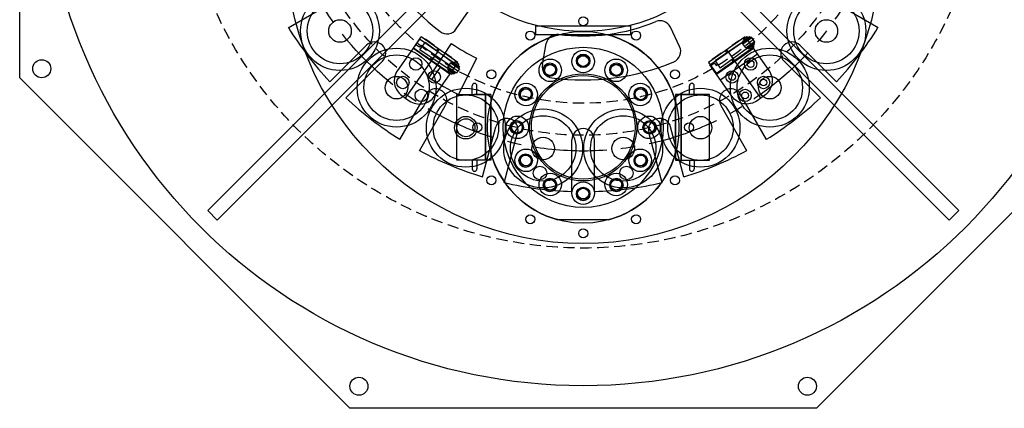
# Model space of a CAD drawing. Units: millimetres. Extents: x -12874 to 17348, y -14954 to 2599.
# Drawn here: x -3339 to -2902, y -523 to -351 of the extents above; entities that cross this region are included whole.
import ezdxf

# ---------------------------------------------------------------- set-up
doc = ezdxf.new("R2010")
doc.units = ezdxf.units.MM
doc.linetypes.add('CENTERX2', pattern=[101.6, 63.5, -12.7, 12.7, -12.7])
doc.linetypes.add('DASHED', pattern=[0.75, 0.5, -0.25])
for name, color, linetype in [('carousel', 134, 'Continuous'), ('center', 11, 'CENTERX2'), ('CTI', 160, 'Continuous'), ('dewar', 7, 'Continuous'), ('heater', 54, 'Continuous'), ('heatpass', 232, 'Continuous'), ('MOS', 164, 'Continuous'), ('spokewheel', 136, 'Continuous'), ('switch', 161, 'Continuous')]:
    doc.layers.add(name, color=color, linetype=linetype)
doc.layers.add('track', color=253, linetype='DASHED', plot=False)

msp = doc.modelspace()

# ---------------------------------------------------------------- linework, layer by layer
at = {"layer": 'carousel'}
for p, q in [((-3220.18, -354.383), (-3200.261, -342.883)), ((-2958.444, -354.383), (-2978.362, -342.883)), ((-3145.598, -354.95), (-3140.209, -347.11)), ((-3046.53, -362.747), (-3050.625, -354.16)), ((-3201.742, -378.412), (-3185.478, -362.148)), ((-3107.421, -370.763), (-3105.687, -361.409)), ((-2976.882, -378.412), (-2993.145, -362.148)), ((-3194.671, -385.483), (-3178.407, -369.219)), ((-2983.953, -385.483), (-3000.216, -369.219)), ((-3152.751, -371.932), (-3156.422, -377.175)), ((-3170.642, -403.921), (-3159.142, -384.002)), ((-3007.981, -403.921), (-3019.481, -384.002)), ((-3161.981, -408.921), (-3150.481, -389.002)), ((-3016.642, -408.921), (-3028.142, -389.002)), ((-3133.999, -420.511), (-3128.047, -398.295)), ((-3124.34, -423.1), (-3118.387, -400.883)), ((-3054.283, -423.1), (-3060.236, -400.883)), ((-3044.624, -420.511), (-3050.577, -398.295)), ((-3094.312, -427.053), (-3094.312, -404.053)), ((-3084.312, -427.053), (-3084.312, -404.053))]:
    msp.add_line(p, q, dxfattribs=at)
for centre, radius in [((-3197.208, -355.844), 17.5), ((-2981.416, -355.844), 17.5), ((-3197.208, -355.844), 14.5), ((-2981.416, -355.844), 14.5), ((-3197.208, -355.844), 5), ((-2981.416, -355.844), 5), ((-3172.103, -380.949), 17.5), ((-3172.103, -380.949), 14.5), ((-3006.52, -380.949), 17.5), ((-3006.52, -380.949), 14.5), ((-3172.103, -380.949), 5), ((-3006.52, -380.949), 5), ((-3141.357, -398.701), 17.5), ((-3141.357, -398.701), 14.5), ((-3037.267, -398.701), 17.5), ((-3037.267, -398.701), 14.5), ((-3107.063, -407.889), 17.5), ((-3071.56, -407.889), 17.5), ((-3141.357, -398.701), 5), ((-3107.063, -407.889), 14.5), ((-3071.56, -407.889), 14.5), ((-3037.267, -398.701), 5), ((-3107.063, -407.889), 5), ((-3071.56, -407.889), 5), ((-3108.499, -418.795), 3), ((-3070.124, -418.795), 3)]:
    msp.add_circle(centre, radius, dxfattribs=at)
for centre, radius, start, end in [((-3089.312, -273.053), 104.5, 202.3804, 232.6196), ((-3089.312, -273.053), 85, 262.68474, 292.31526), ((-3055.138, -356.313), 5, 25.5, 112.31526), ((-3089.312, -273.053), 154, 211.86058, 223.13942), ((-3149.718, -352.118), 5, 232.6196, 325.5), ((-3100.771, -362.32), 5, 82.68474, 169.5), ((-3089.312, -273.053), 154, 316.86058, 328.13942), ((-3181.943, -365.684), 5, 315, 135), ((-2996.681, -365.684), 5, 45, 225), ((-3051.043, -364.899), 5, 292.6196, 25.5), ((-3102.505, -371.674), 5, 169.5, 262.3804), ((-3089.312, -273.053), 104.5, 262.3804, 292.6196), ((-3154.812, -386.502), 5, 330, 150), ((-3023.812, -386.502), 5, 30, 210), ((-3089.312, -273.053), 154, 226.86058, 238.13942), ((-3089.312, -273.053), 154, 301.86058, 313.13942), ((-3123.217, -399.589), 5, 345, 165), ((-3055.406, -399.589), 5, 15, 195), ((-3089.312, -404.053), 5, 0, 180), ((-3089.312, -273.053), 154, 241.86058, 253.13942), ((-3089.312, -273.053), 154, 286.86058, 298.13942), ((-3089.312, -273.053), 154, 256.86058, 268.13942), ((-3089.312, -273.053), 154, 271.86058, 283.13942)]:
    msp.add_arc(centre, radius, start, end, dxfattribs=at)
at = {"layer": 'center', "ltscale": 0.5}
msp.add_circle((-3089.312, -273.053), 136, dxfattribs=at)
at = {"layer": 'CTI'}
for centre, radius in [((-3089.312, -398.553), 35.5), ((-3089.312, -369.053), 3), ((-3089.312, -369.053), 2.5), ((-3104.062, -373.005), 3), ((-3104.062, -373.005), 2.5), ((-3074.562, -373.005), 3), ((-3074.562, -373.005), 2.5), ((-3089.312, -398.553), 23.75), ((-3114.859, -383.803), 3), ((-3114.859, -383.803), 2.5), ((-3063.764, -383.803), 3), ((-3063.764, -383.803), 2.5), ((-3118.812, -398.553), 3), ((-3118.812, -398.553), 2.5), ((-3059.812, -398.553), 3), ((-3059.812, -398.553), 2.5), ((-3114.859, -413.303), 3), ((-3063.764, -413.303), 3), ((-3114.859, -413.303), 2.5), ((-3063.764, -413.303), 2.5), ((-3104.062, -424.101), 3), ((-3104.062, -424.101), 2.5), ((-3074.562, -424.101), 3), ((-3074.562, -424.101), 2.5), ((-3089.312, -428.053), 3), ((-3089.312, -428.053), 2.5)]:
    msp.add_circle(centre, radius, dxfattribs=at)
at = {"layer": 'dewar'}
for p, q in [((-3339.312, -376.606), (-3339.312, -169.5)), ((-3192.865, -523.053), (-3339.312, -376.606)), ((-2839.312, -376.606), (-2985.758, -523.053)), ((-2985.758, -523.053), (-3192.865, -523.053))]:
    msp.add_line(p, q, dxfattribs=at)
at = {"layer": 'dewar', "linetype": 'Continuous'}
msp.add_circle((-3089.312, -273.053), 240, dxfattribs=at)
at = {"layer": 'dewar'}
for centre, radius in [((-3089.312, -318.053), 132), ((-3089.312, -351.553), 2), ((-3089.312, -398.553), 42.5), ((-3112.812, -357.85), 2), ((-3065.812, -357.85), 2), ((-3130.015, -375.053), 2), ((-3048.608, -375.053), 2), ((-3136.312, -398.553), 2), ((-3042.312, -398.553), 2), ((-3130.015, -422.053), 2), ((-3048.608, -422.053), 2), ((-3112.812, -439.256), 2), ((-3065.812, -439.256), 2), ((-3089.312, -445.553), 2)]:
    msp.add_circle(centre, radius, dxfattribs=at)
at = {"layer": 'heater'}
for p, q in [((-3138.562, -384.053), (-3138.562, -380.153)), ((-3130.312, -384.053), (-3137.512, -384.053)), ((-3136.462, -384.053), (-3136.462, -380.153)), ((-3048.312, -384.053), (-3041.112, -384.053)), ((-3042.162, -384.053), (-3042.162, -380.153)), ((-3040.062, -384.053), (-3040.062, -380.153)), ((-3138.562, -413.053), (-3138.562, -416.953)), ((-3136.462, -413.053), (-3136.462, -416.953)), ((-3042.162, -413.053), (-3042.162, -416.953)), ((-3040.062, -413.053), (-3040.062, -416.953))]:
    msp.add_line(p, q, dxfattribs=at)
for points in [[(-3132.712, -413.053), (-3145.312, -413.053), (-3145.312, -384.053), (-3132.712, -384.053)], [(-3130.312, -413.053), (-3132.712, -413.053), (-3132.712, -384.053), (-3130.312, -384.053)], [(-3048.312, -413.053), (-3045.912, -413.053), (-3045.912, -384.053), (-3048.312, -384.053)], [(-3045.912, -413.053), (-3033.312, -413.053), (-3033.312, -384.053), (-3045.912, -384.053)]]:
    msp.add_lwpolyline(points, close=True, dxfattribs=at)
for centre, start, end in [((-3137.512, -380.153), 0, 180), ((-3041.112, -380.153), 0, 180), ((-3137.512, -416.953), 180, 0), ((-3041.112, -416.953), 180, 0)]:
    msp.add_arc(centre, 1.05, start, end, dxfattribs=at)
at = {"layer": 'heatpass'}
for p, q in [((-3077.99, -357.589), (-3100.633, -357.589)), ((-3130.312, -409.744), (-3130.312, -387.361)), ((-3048.312, -409.744), (-3048.312, -387.361)), ((-3078.065, -439.538), (-3100.599, -439.538))]:
    msp.add_line(p, q, dxfattribs=at)
msp.add_lwpolyline([(-3068.312, -357.589), (-3110.312, -357.589), (-3110.312, -353.589), (-3068.312, -353.589)], close=True, dxfattribs=at)
for centre, radius in [((-3089.312, -369.353), 5), ((-3089.312, -369.353), 2.5), ((-3103.912, -373.265), 5), ((-3103.912, -373.265), 2.5), ((-3074.712, -373.265), 5), ((-3074.712, -373.265), 2.5), ((-3089.312, -398.553), 23), ((-3114.6, -383.953), 5), ((-3064.024, -383.953), 5), ((-3114.6, -383.953), 2.5), ((-3064.024, -383.953), 2.5), ((-3118.512, -398.553), 5), ((-3118.512, -398.553), 2.5), ((-3060.112, -398.553), 5), ((-3060.112, -398.553), 2.5), ((-3114.6, -413.153), 5), ((-3064.024, -413.153), 5), ((-3114.6, -413.153), 2.5), ((-3064.024, -413.153), 2.5), ((-3103.912, -423.841), 5), ((-3074.712, -423.841), 5), ((-3103.912, -423.841), 2.5), ((-3089.312, -427.753), 5), ((-3074.712, -423.841), 2.5), ((-3089.312, -427.753), 2.5)]:
    msp.add_circle(centre, radius, dxfattribs=at)
for start, end in [(105.44952, 164.73227), (15.26773, 74.55048), (195.26773, 254.59879), (285.34543, 344.73227)]:
    msp.add_arc((-3089.312, -398.553), 42.5, start, end, dxfattribs=at)
at = {"layer": 'MOS'}
for p, q in [((-3255.906, -435.405), (-3114.485, -293.983)), ((-3064.139, -293.983), (-2922.717, -435.405)), ((-3110.242, -298.226), (-3251.663, -439.647)), ((-2926.96, -439.647), (-3068.381, -298.226)), ((-3251.663, -439.647), (-3255.906, -435.405)), ((-2922.717, -435.405), (-2926.96, -439.647))]:
    msp.add_line(p, q, dxfattribs=at)
for centre, radius in [((-3329.52, -372.551), 4), ((-3108.499, -418.795), 3), ((-3070.124, -418.795), 3), ((-3188.809, -513.262), 4), ((-2989.814, -513.262), 4)]:
    msp.add_circle(centre, radius, dxfattribs=at)
at = {"layer": 'spokewheel'}
msp.add_circle((-3089.312, -273.053), 83, dxfattribs=at)
at = {"layer": 'switch'}
for p, q in [((-3164.596, -363.394), (-3161.154, -358.479)), ((-3161.95, -363.05), (-3163.563, -361.92)), ((-3161.95, -363.05), (-3161.261, -362.067)), ((-3161.749, -364.167), (-3159.455, -360.89)), ((-3161.261, -362.067), (-3160.627, -362.511)), ((-3144.935, -369.836), (-3161.154, -358.479)), ((-3147.319, -369.754), (-3159.455, -360.89)), ((-3159.434, -359.684), (-3159.319, -359.52)), ((-3155.387, -362.273), (-3159.319, -359.52)), ((-3157.796, -360.831), (-3157.681, -360.667)), ((-3155.502, -362.437), (-3155.387, -362.273)), ((-3017.428, -358.45), (-3033.647, -369.807)), ((-3018.321, -360.662), (-3030.8, -369.035)), ((-3020.328, -360.237), (-3023.277, -362.302)), ((-3023.277, -362.302), (-3023.162, -362.466)), ((-3020.328, -360.237), (-3020.213, -360.401)), ((-3018.493, -360.417), (-3015.544, -358.352)), ((-3018.321, -360.663), (-3018.493, -360.417)), ((-3018.468, -361.498), (-3014.536, -358.745)), ((-3018.468, -361.498), (-3018.345, -360.802)), ((-3017.206, -363.3), (-3018.468, -361.498)), ((-3018.345, -360.802), (-3015.232, -358.622)), ((-3018.321, -360.663), (-3015.372, -358.598)), ((-3018.239, -359.385), (-3016.601, -358.237)), ((-3017.848, -359.942), (-3018.239, -359.385)), ((-3017.428, -358.45), (-3017.256, -358.696)), ((-3017.206, -363.3), (-3013.274, -360.547)), ((-3016.199, -358.811), (-3016.601, -358.237)), ((-3016.51, -363.423), (-3013.397, -361.244)), ((-3016.37, -363.448), (-3013.421, -361.383)), ((-3016.198, -363.693), (-3013.249, -361.629)), ((-3015.372, -358.598), (-3015.544, -358.352)), ((-3014.536, -358.745), (-3015.232, -358.622)), ((-3013.274, -360.547), (-3014.536, -358.745)), ((-3013.503, -362.661), (-3013.905, -362.087)), ((-3013.249, -361.629), (-3013.421, -361.383)), ((-3013.274, -360.547), (-3013.397, -361.243)), ((-3148.377, -374.751), (-3164.596, -363.394)), ((-3162.99, -364.762), (-3162.876, -364.599)), ((-3159.058, -367.516), (-3162.99, -364.762)), ((-3149.269, -372.539), (-3161.749, -364.167)), ((-3161.352, -365.91), (-3161.237, -365.746)), ((-3154.427, -364.562), (-3153.782, -363.641)), ((-3153.861, -364.975), (-3153.209, -364.043)), ((-3150.669, -365.821), (-3150.554, -365.657)), ((-3147.606, -367.722), (-3150.554, -365.657)), ((-3028.11, -365.686), (-3032.042, -368.439)), ((-3013.986, -363.365), (-3030.206, -374.722)), ((-3016.371, -363.448), (-3028.506, -372.311)), ((-3028.11, -365.686), (-3027.995, -365.85)), ((-3026.275, -364.645), (-3025.63, -365.566)), ((-3025.701, -364.244), (-3025.049, -365.176)), ((-3016.657, -365.479), (-3019.606, -367.544)), ((-3017.206, -363.3), (-3016.51, -363.423)), ((-3016.772, -365.316), (-3016.657, -365.479)), ((-3016.198, -363.693), (-3016.37, -363.448)), ((-3015.142, -363.808), (-3015.543, -363.235)), ((-3015.142, -363.808), (-3013.503, -362.661)), ((-3014.159, -363.12), (-3013.986, -363.365)), ((-3159.058, -367.516), (-3158.944, -367.352)), ((-3157.223, -368.556), (-3156.579, -367.635)), ((-3156.65, -368.958), (-3155.997, -368.025)), ((-3154.225, -370.9), (-3154.111, -370.736)), ((-3151.276, -372.965), (-3154.225, -370.9)), ((-3148.155, -369.901), (-3149.417, -371.703)), ((-3148.155, -369.901), (-3147.458, -369.778)), ((-3148.155, -369.901), (-3144.223, -372.654)), ((-3147.72, -367.886), (-3147.606, -367.722)), ((-3147.458, -369.778), (-3144.346, -371.958)), ((-3147.147, -369.508), (-3147.319, -369.754)), ((-3147.319, -369.754), (-3144.37, -371.819)), ((-3147.147, -369.508), (-3144.198, -371.573)), ((-3146.09, -369.393), (-3146.492, -369.967)), ((-3146.09, -369.393), (-3144.452, -370.541)), ((-3145.107, -370.082), (-3144.935, -369.836)), ((-3144.452, -370.541), (-3144.853, -371.114)), ((-3033.647, -369.807), (-3030.206, -374.722)), ((-3031.001, -370.152), (-3032.615, -371.282)), ((-3032.042, -368.439), (-3031.927, -368.603)), ((-3031.001, -370.152), (-3030.313, -371.135)), ((-3030.8, -369.035), (-3028.506, -372.311)), ((-3030.403, -367.292), (-3030.289, -367.456)), ((-3030.313, -371.135), (-3029.678, -370.69)), ((-3024.439, -370.928), (-3028.371, -373.682)), ((-3024.554, -370.765), (-3024.439, -370.928)), ((-3023.478, -368.639), (-3022.833, -369.56)), ((-3022.913, -368.226), (-3022.26, -369.159)), ((-3019.721, -367.38), (-3019.606, -367.544)), ((-3151.276, -372.965), (-3151.162, -372.801)), ((-3149.269, -372.539), (-3149.441, -372.785)), ((-3149.441, -372.785), (-3146.492, -374.849)), ((-3149.417, -371.703), (-3149.294, -372.4)), ((-3149.417, -371.703), (-3145.485, -374.456)), ((-3149.294, -372.4), (-3146.181, -374.579)), ((-3149.269, -372.539), (-3146.32, -374.604)), ((-3148.797, -373.259), (-3149.188, -373.817)), ((-3149.188, -373.817), (-3147.549, -374.964)), ((-3148.377, -374.751), (-3148.205, -374.505)), ((-3147.148, -374.391), (-3147.549, -374.964)), ((-3146.32, -374.604), (-3146.492, -374.849)), ((-3145.485, -374.456), (-3146.181, -374.579)), ((-3144.223, -372.654), (-3145.485, -374.456)), ((-3144.198, -371.573), (-3144.37, -371.819)), ((-3144.223, -372.654), (-3144.346, -371.958)), ((-3028.485, -373.518), (-3028.371, -373.682)), ((-3026.847, -372.371), (-3026.732, -372.534))]:
    msp.add_line(p, q, dxfattribs=at)
at = {"layer": 'switch', "color": 1}
for p, q in [((-3161.134, -362.155), (-3144.854, -373.555)), ((-3168.101, -385.616), (-3153.762, -365.138)), ((-3011.975, -366.107), (-3028.256, -377.507)), ((-3010.522, -385.616), (-3024.862, -365.138))]:
    msp.add_line(p, q, dxfattribs=at)
at = {"layer": 'switch', "color": 7}
for p, q in [((-3147.817, -361.445), (-3157.752, -376.455)), ((-3136.616, -367.912), (-3144.648, -384.021))]:
    msp.add_line(p, q, dxfattribs=at)
at = {"layer": 'switch', "color": 5}
for p, q in [((-3148.438, -374.969), (-3164.821, -363.498)), ((-3030.185, -374.969), (-3013.802, -363.498))]:
    msp.add_line(p, q, dxfattribs=at)
for points in [[(-3155.321, -384.799), (-3145.57, -370.873), (-3161.953, -359.402), (-3171.704, -373.327, 0.4142136), (-3169.739, -384.469), (-3166.463, -386.764, 0.4142136)], [(-3023.302, -384.799), (-3033.053, -370.873), (-3016.67, -359.402), (-3006.919, -373.327, -0.4142136), (-3008.884, -384.469), (-3012.161, -386.764, -0.4142136)]]:
    msp.add_lwpolyline(points, format="xyb", close=True, dxfattribs=at)
for centre, radius in [((-3163.593, -370.461), 2.75), ((-3015.03, -370.461), 2.75), ((-3015.03, -370.461), 1.5), ((-3155.402, -376.197), 2.75), ((-3023.222, -376.197), 2.75), ((-3023.222, -376.197), 1.5), ((-3169.329, -378.653), 2.75), ((-3009.294, -378.653), 2.75), ((-3009.294, -378.653), 1.5), ((-3161.137, -384.389), 2.75), ((-3017.486, -384.389), 2.75), ((-3017.486, -384.389), 1.5)]:
    msp.add_circle(centre, radius, dxfattribs=at)
at = {"layer": 'switch', "color": 7}
msp.add_circle((-3141.357, -398.701), 4, dxfattribs=at)
at = {"layer": 'switch', "color": 7, "ltscale": 5}
for radius in [106, 124]:
    msp.add_arc((-3089.312, -273.053), radius, 236.5, 243.49576, dxfattribs=at)
at = {"layer": 'track', "ltscale": 10}
for radius in [179, 129, 114.829]:
    msp.add_circle((-3089.312, -273.053), radius, dxfattribs=at)

doc.saveas('drawing.dxf')
